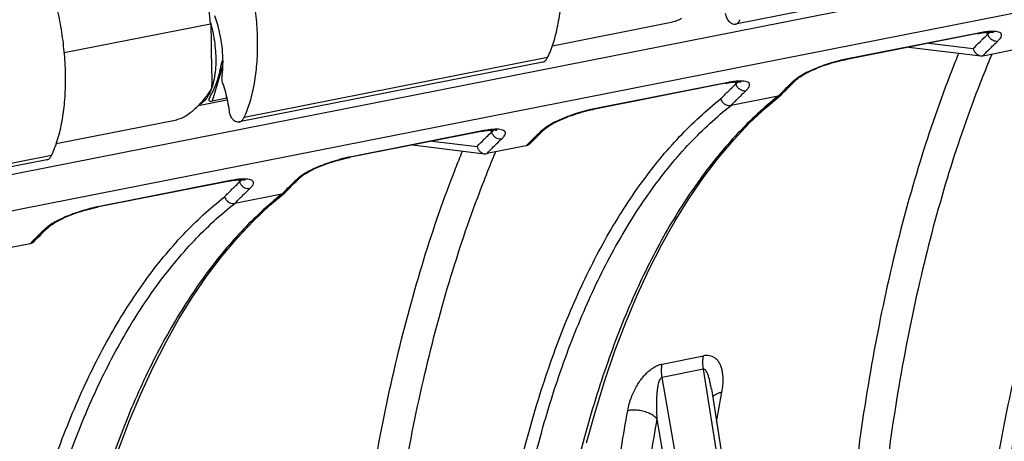
# Model space of a CAD drawing. Extents: x 0 to 1235, y 0 to 874.
# Drawn here: x 353 to 375, y 352 to 362 of the extents above; entities that cross this region are included whole.
import ezdxf

# ---------------------------------------------------------------- set-up
doc = ezdxf.new("R2010")
doc.units = 0
doc.header["$LTSCALE"] = 67.941176
for name, color, linetype in [('_BLACK_HOLE', 7, 'CONTINUOUS'), ('H875C1_DXF_CONTINUOUS_LINE', 7, 'CONTINUOUS'), ('H875C303_DXF_CONTINUOUS_LINE', 7, 'CONTINUOUS')]:
    doc.layers.add(name, color=color, linetype=linetype)

msp = doc.modelspace()

# ---------------------------------------------------------------- linework, layer by layer
at = {"layer": '_BLACK_HOLE', "color": 7, "linetype": 'Continuous'}
for p, q in [((330.667, 353.753), (422.446, 371.876)), ((422.241, 370.997), (330.482, 352.878)), ((374.718, 360.79), (375.614, 360.967)), ((367.439, 353.788), (368.377, 353.974)), ((368.377, 353.668), (367.439, 353.483)), ((370.064, 343.021), (368.377, 353.668)), ((368.555, 353.223), (370.164, 343.068))]:
    msp.add_line(p, q, dxfattribs=at)
for points, start_tangent, end_tangent in [([(380.025, 362.032), (379.093, 361.176), (378.23, 360.13), (377.445, 358.904), (376.744, 357.507), (376.131, 355.949), (375.612, 354.242), (375.191, 352.401), (374.871, 350.439), (374.654, 348.371), (374.542, 346.212), (374.536, 343.984)], (-0.785805, -0.618474), (0.020824, -0.999783)), ([(380.26, 361.884), (379.333, 361.034), (378.476, 359.995), (377.696, 358.778), (377, 357.39), (376.392, 355.843), (375.876, 354.148), (375.458, 352.319), (375.14, 350.371), (374.925, 348.317), (374.814, 346.172), (374.809, 343.958)], (-0.786144, -0.618043), (0.021024, -0.999779)), ([(374.168, 360.849), (374.009, 360.453), (373.291, 358.388), (372.683, 356.156), (372.191, 353.774), (371.817, 351.261), (371.564, 348.637)], (-0.378518, -0.925594), (-0.071757, -0.997422)), ([(374.922, 360.83), (374.877, 360.725)], (-0.388823, -0.921312), (-0.384694, -0.923044)), ([(374.877, 360.725), (374.655, 360.174), (373.946, 358.136), (373.347, 355.934), (372.861, 353.584), (372.493, 351.104), (372.243, 348.516)], (-0.384694, -0.923044), (-0.071698, -0.997426)), ([(368.377, 353.668), (368.365, 353.776), (368.365, 353.88), (368.377, 353.974)], (-0.163063, 0.986616), (0.200347, 0.979725)), ([(368.796, 353.152), (368.817, 353.307), (368.823, 353.441), (368.815, 353.558), (368.797, 353.659), (368.769, 353.746), (368.732, 353.82), (368.686, 353.881), (368.633, 353.927), (368.575, 353.958), (368.512, 353.977), (368.445, 353.981), (368.377, 353.974)], (0.182112, 0.983278), (-0.980951, -0.194256)), ([(368.555, 353.223), (368.543, 353.296), (368.524, 353.387), (368.504, 353.467), (368.483, 353.533), (368.462, 353.587), (368.44, 353.626), (368.419, 353.653), (368.398, 353.667), (368.377, 353.668)], (-0.156573, 0.987666), (-0.976484, -0.215588)), ([(368.592, 353.053), (368.612, 353.073), (368.693, 353.12), (368.725, 353.133)], (0.69173, 0.722156), (0.946452, 0.322844)), ([(368.674, 352.466), (368.796, 353.152)], (0.167227, 0.985918), (0.18212, 0.983276)), ([(368.725, 353.133), (368.796, 353.152)], (0.946452, 0.322844), (0.981646, 0.190714))]:
    msp.add_spline(points, degree=3, dxfattribs=dict(at, start_tangent=start_tangent, end_tangent=end_tangent))
at = {"layer": 'H875C1_DXF_CONTINUOUS_LINE', "color": 7, "linetype": 'Continuous'}
for p, q in [((353.874, 360.86), (357.19, 361.514)), ((364.949, 361.018), (367.681, 361.557)), ((357.233, 359.766), (357.464, 360.54)), ((356.915, 359.66), (357.562, 359.788)), ((357.233, 359.766), (357.56, 359.831)), ((353.691, 358.795), (356.423, 359.334))]:
    msp.add_line(p, q, dxfattribs=at)
for points, start_tangent, end_tangent in [([(357.19, 361.514), (357.144, 362.149)], (-0.082887, 0.996559), (-0.062118, 0.998069)), ([(357.188, 361.543), (357.248, 361.298)], (0.276668, -0.960966), (0.199077, -0.979984)), ([(357.19, 361.514), (357.204, 361.274), (357.207, 361.042)], (0.082887, -0.996559), (-0.014361, -0.999897)), ([(367.876, 361.635), (367.681, 361.557)], (-0.849926, -0.526901), (-0.980601, -0.196016)), ([(357.248, 361.298), (357.269, 361.183)], (0.199077, -0.979984), (0.16347, -0.986548)), ([(357.207, 361.042), (357.208, 360.79), (357.21, 360.704)], (-0.014361, -0.999897), (0.024885, -0.99969)), ([(357.269, 361.183), (357.298, 360.954)], (0.16347, -0.986548), (0.090725, -0.995876)), ([(357.298, 360.954), (357.31, 360.728)], (0.090725, -0.995876), (0.013697, -0.999906)), ([(357.21, 360.704), (357.214, 360.535), (357.219, 360.285), (357.213, 360.044)], (0.024885, -0.99969), (-0.065733, -0.997837)), ([(357.31, 360.728), (357.31, 360.618), (357.305, 360.512)], (0.013697, -0.999906), (-0.07026, -0.997529)), ([(357.447, 360.648), (357.433, 360.599), (357.429, 360.582)], (-0.290948, -0.956739), (-0.233157, -0.972439)), ([(357.455, 360.672), (357.447, 360.648)], (-0.327599, -0.944817), (-0.290948, -0.956739)), ([(357.295, 360.408), (357.281, 360.309), (357.213, 360.044)], (-0.116785, -0.993157), (-0.340319, -0.94031)), ([(357.305, 360.512), (357.295, 360.408)], (-0.07026, -0.997529), (-0.116785, -0.993157)), ([(357.386, 360.387), (357.381, 360.366), (357.375, 360.344)], (-0.228486, -0.973547), (-0.245834, -0.969312)), ([(357.4, 360.45), (357.396, 360.429), (357.386, 360.387)], (-0.212687, -0.97712), (-0.228486, -0.973547)), ([(357.429, 360.582), (357.421, 360.546), (357.409, 360.49), (357.4, 360.45)], (-0.233157, -0.972439), (-0.212687, -0.97712)), ([(357.37, 360.321), (357.363, 360.299), (357.342, 360.228), (357.316, 360.154), (357.295, 360.102)], (-0.256206, -0.966622), (-0.386219, -0.922407)), ([(357.375, 360.344), (357.37, 360.321)], (-0.245834, -0.969312), (-0.256206, -0.966622)), ([(357.213, 360.044), (357.121, 359.854), (357.046, 359.759)], (-0.340319, -0.94031), (-0.700618, -0.713537)), ([(357.213, 360.044), (357.047, 359.81)], (-0.529845, -0.848095), (-0.626075, -0.779763)), ([(357.295, 360.102), (357.284, 360.076), (357.248, 359.999), (357.212, 359.928), (357.201, 359.907)], (-0.386219, -0.922407), (-0.471926, -0.881638)), ([(356.984, 359.735), (356.915, 359.66)], (-0.658481, -0.752598), (-0.693078, -0.720862)), ([(357.046, 359.759), (357.005, 359.722), (356.929, 359.674)], (-0.700618, -0.713537), (-0.902281, -0.431149)), ([(357.047, 359.81), (356.984, 359.735)], (-0.626075, -0.779763), (-0.658481, -0.752598)), ([(357.155, 359.813), (357.15, 359.788), (357.157, 359.769), (357.185, 359.761), (357.233, 359.766)], (-0.373075, -0.927801), (0.981056, 0.193725)), ([(357.158, 359.821), (357.155, 359.813)], (-0.405337, -0.914168), (-0.373075, -0.927801)), ([(357.201, 359.907), (357.18, 359.868), (357.158, 359.821)], (-0.471926, -0.881638), (-0.405337, -0.914168)), ([(356.788, 359.539), (356.742, 359.501), (356.618, 359.412)], (-0.756657, -0.653812), (-0.849926, -0.526901)), ([(356.915, 359.66), (356.887, 359.632), (356.788, 359.539)], (-0.693078, -0.720862), (-0.756657, -0.653812)), ([(356.618, 359.412), (356.422, 359.334)], (-0.849926, -0.526901), (-0.980601, -0.196016))]:
    msp.add_spline(points, degree=3, dxfattribs=dict(at, start_tangent=start_tangent, end_tangent=end_tangent))
at = {"layer": 'H875C303_DXF_CONTINUOUS_LINE', "color": 7, "linetype": 'Continuous'}
for p, q in [((375.991, 362.871), (369.102, 361.511)), ((374.592, 361.294), (371.588, 360.7)), ((374.615, 361.305), (371.61, 360.711)), ((374.824, 361.275), (374.801, 361.324)), ((373.488, 361.076), (374.497, 360.954)), ((373.033, 360.986), (374.668, 360.788)), ((364.733, 360.648), (357.844, 359.287)), ((364.841, 360.748), (357.953, 359.388)), ((368.877, 360.165), (365.872, 359.572)), ((368.899, 360.176), (365.894, 359.583)), ((369.085, 360.196), (369.108, 360.147)), ((370.436, 360.2), (370.486, 360.248)), ((370.151, 359.915), (370.203, 359.969)), ((370.072, 359.872), (369.001, 359.661)), ((369.798, 359.618), (370.136, 359.902)), ((370.151, 359.915), (370.136, 359.902)), ((363.334, 359.071), (360.329, 358.477)), ((363.356, 359.082), (360.352, 358.488)), ((363.565, 359.052), (363.543, 359.101)), ((364.72, 359.072), (364.77, 359.119)), ((362.23, 358.852), (363.239, 358.73)), ((361.775, 358.763), (363.41, 358.565)), ((364.356, 358.744), (363.459, 358.567)), ((353.475, 358.425), (346.585, 357.064)), ((353.583, 358.525), (346.694, 357.165)), ((357.618, 357.942), (354.613, 357.348)), ((357.641, 357.953), (354.636, 357.36)), ((357.827, 357.972), (357.85, 357.923)), ((359.178, 357.977), (359.228, 358.025)), ((358.892, 357.692), (358.878, 357.679)), ((358.892, 357.692), (358.945, 357.746)), ((358.813, 357.649), (357.743, 357.438)), ((358.54, 357.395), (358.878, 357.679)), ((353.462, 356.848), (353.512, 356.896)), ((353.097, 356.52), (352.201, 356.343)), ((369.267, 342.864), (367.439, 353.483)), ((368.993, 342.861), (367.327, 352.538))]:
    msp.add_line(p, q, dxfattribs=at)
for points in [[(374.593, 361.294), (374.622, 361.299), (374.662, 361.306)], [(374.662, 361.306), (374.701, 361.312), (374.737, 361.317), (374.771, 361.321)], [(374.771, 361.321), (374.803, 361.324), (374.832, 361.326), (374.858, 361.327), (374.882, 361.328), (374.902, 361.327), (374.919, 361.326), (374.932, 361.325), (374.942, 361.323), (374.948, 361.322), (374.949, 361.321)], [(370.486, 360.248), (370.498, 360.259), (370.518, 360.275), (370.541, 360.293), (370.569, 360.313), (370.601, 360.333), (370.637, 360.355), (370.676, 360.378), (370.72, 360.401), (370.766, 360.425), (370.816, 360.449), (370.869, 360.473), (370.924, 360.496), (370.982, 360.52), (371.041, 360.543), (371.102, 360.565), (371.164, 360.586), (371.226, 360.607), (371.289, 360.626), (371.351, 360.644), (371.412, 360.66), (371.472, 360.675)], [(371.472, 360.675), (371.53, 360.688), (371.588, 360.7)], [(368.877, 360.165), (368.906, 360.171), (368.947, 360.178)], [(368.947, 360.178), (368.985, 360.184), (369.022, 360.189), (369.056, 360.193)], [(369.056, 360.193), (369.087, 360.196), (369.116, 360.198), (369.143, 360.199), (369.166, 360.199), (369.186, 360.198), (369.203, 360.197), (369.216, 360.196), (369.226, 360.194), (369.232, 360.193), (369.233, 360.193)], [(370.296, 360.063), (370.343, 360.109), (370.389, 360.155), (370.436, 360.2)], [(370.203, 359.969), (370.249, 360.016), (370.296, 360.063)], [(364.771, 359.12), (364.782, 359.13), (364.802, 359.146), (364.825, 359.164), (364.853, 359.184), (364.885, 359.205), (364.921, 359.227), (364.96, 359.249), (365.003, 359.272), (365.05, 359.296), (365.1, 359.32), (365.153, 359.344), (365.208, 359.368), (365.266, 359.391), (365.325, 359.414), (365.386, 359.436), (365.448, 359.457), (365.51, 359.478), (365.573, 359.497), (365.635, 359.515), (365.696, 359.531), (365.756, 359.546)], [(365.724, 352), (365.923, 352.719), (366.138, 353.415), (366.368, 354.085), (366.613, 354.73), (366.872, 355.349), (367.145, 355.94), (367.432, 356.503), (367.733, 357.038), (368.046, 357.544), (368.372, 358.02), (368.711, 358.466), (369.062, 358.881), (369.424, 359.266), (369.798, 359.618)], [(365.756, 359.546), (365.814, 359.56), (365.872, 359.572)], [(363.334, 359.071), (363.364, 359.076), (363.404, 359.083)], [(363.404, 359.083), (363.443, 359.089), (363.479, 359.094), (363.513, 359.098)], [(363.513, 359.098), (363.545, 359.101), (363.574, 359.103), (363.6, 359.104), (363.623, 359.104), (363.644, 359.104), (363.66, 359.103), (363.674, 359.101), (363.683, 359.1), (363.689, 359.099), (363.691, 359.098)], [(364.58, 358.934), (364.627, 358.98), (364.673, 359.026), (364.72, 359.072)], [(364.437, 358.788), (364.487, 358.84), (364.534, 358.887), (364.58, 358.934)], [(359.228, 358.025), (359.24, 358.036), (359.259, 358.052), (359.283, 358.07), (359.311, 358.09), (359.342, 358.11), (359.378, 358.132), (359.418, 358.155), (359.461, 358.178), (359.508, 358.202), (359.558, 358.226), (359.611, 358.25), (359.666, 358.273), (359.724, 358.297), (359.783, 358.32), (359.844, 358.342), (359.906, 358.363), (359.968, 358.383), (360.031, 358.403), (360.093, 358.42), (360.154, 358.437), (360.214, 358.452)], [(360.214, 358.452), (360.272, 358.465), (360.329, 358.477)], [(357.618, 357.942), (357.648, 357.947), (357.688, 357.955)], [(357.688, 357.955), (357.727, 357.961), (357.763, 357.966), (357.797, 357.97)], [(357.797, 357.97), (357.829, 357.973), (357.858, 357.975), (357.884, 357.976), (357.908, 357.976), (357.928, 357.975), (357.945, 357.974), (357.958, 357.973), (357.968, 357.971), (357.974, 357.97), (357.975, 357.97)], [(359.038, 357.84), (359.084, 357.886), (359.131, 357.932), (359.178, 357.977)], [(358.945, 357.746), (358.991, 357.793), (359.038, 357.84)], [(353.512, 356.896), (353.524, 356.907), (353.543, 356.923), (353.567, 356.941), (353.595, 356.961), (353.626, 356.982), (353.662, 357.003), (353.702, 357.026), (353.745, 357.049), (353.792, 357.073), (353.842, 357.097), (353.895, 357.121), (353.95, 357.145), (354.008, 357.168), (354.067, 357.191), (354.128, 357.213), (354.19, 357.234), (354.252, 357.255), (354.314, 357.274), (354.376, 357.292), (354.438, 357.308), (354.498, 357.323)], [(354.498, 357.323), (354.556, 357.336), (354.613, 357.348)], [(355.11, 351.862), (355.354, 352.507), (355.614, 353.126), (355.887, 353.717), (356.174, 354.28), (356.474, 354.815), (356.788, 355.321), (357.114, 355.797), (357.453, 356.243), (357.803, 356.658), (358.166, 357.043), (358.54, 357.395)], [(353.322, 356.711), (353.368, 356.757), (353.415, 356.803), (353.462, 356.848)], [(353.179, 356.565), (353.229, 356.617), (353.275, 356.664), (353.322, 356.711)]]:
    msp.add_lwpolyline(points, dxfattribs=at)
for points, start_tangent, end_tangent in [([(364.841, 360.748), (364.972, 361.085), (365.07, 361.473), (365.133, 361.904), (365.16, 362.368), (365.15, 362.856), (365.103, 363.358), (365.02, 363.862), (364.903, 364.359), (364.755, 364.836), (364.579, 365.285)], (0.429314, 0.903155), (-0.402305, 0.915506)), ([(357.953, 359.388), (358.082, 359.724), (358.178, 360.112), (358.237, 360.542), (358.26, 361.005), (358.244, 361.493), (358.191, 361.993), (358.101, 362.496), (357.978, 362.991), (357.822, 363.467), (357.638, 363.914)], (0.427509, 0.904011), (-0.417174, 0.908827)), ([(353.583, 358.525), (353.714, 358.862), (353.812, 359.25), (353.875, 359.68), (353.902, 360.145), (353.891, 360.633), (353.844, 361.135), (353.762, 361.639), (353.645, 362.136), (353.497, 362.613), (353.321, 363.062)], (0.429314, 0.903155), (-0.402305, 0.915506)), ([(357.285, 361.707), (357.342, 361.526)], (0.328783, -0.944406), (0.272213, -0.962237)), ([(368.87, 361.76), (368.88, 361.706), (368.897, 361.656), (368.919, 361.612), (368.945, 361.579)], (0.127211, -0.991876), (0.697023, -0.717049)), ([(357.342, 361.526), (357.366, 361.433), (357.425, 361.149), (357.459, 360.865), (357.466, 360.591), (357.456, 360.418)], (0.272213, -0.962237), (-0.092505, -0.995712)), ([(368.945, 361.579), (369.005, 361.531), (369.065, 361.509), (369.102, 361.511)], (0.697023, -0.717049), (0.981889, 0.189458)), ([(369.102, 361.511), (369.122, 361.516), (369.171, 361.551), (369.211, 361.611)], (0.981889, 0.189458), (0.427509, 0.904011)), ([(374.592, 361.294), (374.615, 361.305)], (0.978029, 0.20847), (0.760183, 0.649709)), ([(374.759, 361.329), (374.686, 361.318), (374.615, 361.305)], (-0.990967, -0.134108), (-0.981056, -0.193725)), ([(374.714, 361.17), (374.824, 361.275)], (0.716953, 0.697121), (0.727038, 0.686597)), ([(374.783, 361.332), (374.759, 361.329)], (-0.992615, -0.121304), (-0.990967, -0.134108)), ([(374.833, 361.337), (374.783, 361.332)], (-0.995793, -0.091633), (-0.992615, -0.121304)), ([(374.824, 361.275), (374.868, 361.317), (374.877, 361.327)], (0.778939, 0.627099), (0.62353, 0.781799)), ([(374.824, 361.275), (374.841, 361.238)], (0.334605, -0.942359), (0.50077, -0.865581)), ([(375.06, 361.128), (375.113, 361.187), (375.139, 361.241), (375.134, 361.285), (375.101, 361.316), (375.046, 361.334), (374.98, 361.342), (374.907, 361.342), (374.833, 361.337)], (0.727026, 0.68661), (-0.995793, -0.091633)), ([(374.497, 360.954), (374.66, 361.117), (374.714, 361.17)], (0.696858, 0.717209), (0.716953, 0.697121)), ([(374.717, 360.79), (374.887, 360.962), (375.06, 361.128)], (0.69516, 0.718855), (0.727046, 0.686589)), ([(374.841, 361.238), (374.852, 361.221), (374.894, 361.175), (374.946, 361.143), (375.003, 361.126), (375.06, 361.128)], (0.50077, -0.865581), (0.981142, 0.193288)), ([(374.497, 360.953), (374.52, 360.895), (374.558, 360.845), (374.606, 360.808), (374.661, 360.789), (374.668, 360.788)], (0.237763, -0.971323), (0.992916, -0.118818)), ([(364.733, 360.648), (364.752, 360.653), (364.801, 360.688), (364.841, 360.748)], (0.981939, 0.189199), (0.429314, 0.903155)), ([(371.424, 360.669), (371.361, 360.652), (371.257, 360.622), (371.14, 360.584), (371.011, 360.537), (370.872, 360.481), (370.731, 360.416), (370.641, 360.369)], (-0.968134, -0.250434), (-0.875032, -0.484066)), ([(371.536, 360.696), (371.454, 360.676), (371.424, 360.669)], (-0.975932, -0.218075), (-0.968134, -0.250434)), ([(371.61, 360.711), (371.536, 360.696)], (-0.981056, -0.193724), (-0.975932, -0.218075)), ([(371.588, 360.7), (371.61, 360.711)], (0.978097, 0.208148), (0.760183, 0.649709)), ([(374.668, 360.788), (374.718, 360.79)], (0.992916, -0.118818), (0.981056, 0.193725)), ([(357.456, 360.418), (357.447, 360.334)], (-0.092505, -0.995712), (-0.130372, -0.991465)), ([(370.641, 360.369), (370.6, 360.345), (370.491, 360.275), (370.435, 360.231)], (-0.875032, -0.484066), (-0.758643, -0.651507)), ([(357.447, 360.334), (357.444, 360.28), (357.451, 360.222), (357.466, 360.165)], (-0.130372, -0.991465), (0.322882, -0.946439)), ([(357.466, 360.165), (357.528, 359.961), (357.577, 359.75), (357.611, 359.537)], (0.322882, -0.946439), (0.127211, -0.991876)), ([(368.877, 360.165), (368.899, 360.176)], (0.978029, 0.208469), (0.760183, 0.649709)), ([(369.043, 360.2), (368.97, 360.189), (368.899, 360.176)], (-0.990954, -0.134206), (-0.981056, -0.193725)), ([(368.993, 360.037), (369.108, 360.147)], (0.716508, 0.697579), (0.727036, 0.686599)), ([(369.067, 360.203), (369.043, 360.2)], (-0.992598, -0.121446), (-0.990954, -0.134206)), ([(369.116, 360.209), (369.067, 360.203)], (-0.995768, -0.091904), (-0.992598, -0.121446)), ([(369.108, 360.147), (369.153, 360.189), (369.161, 360.199)], (0.778943, 0.627095), (0.624218, 0.781251)), ([(369.108, 360.147), (369.125, 360.11)], (0.334605, -0.942359), (0.50077, -0.865581)), ([(369.344, 359.999), (369.397, 360.059), (369.423, 360.113), (369.418, 360.156), (369.384, 360.187), (369.33, 360.205), (369.263, 360.213), (369.191, 360.214), (369.116, 360.209)], (0.727038, 0.686597), (-0.995768, -0.091904)), ([(370.412, 360.21), (370.241, 360.044)], (-0.725249, -0.688487), (-0.709393, -0.704813)), ([(370.486, 360.248), (370.462, 360.23), (370.412, 360.21)], (-0.725437, -0.688289), (-0.980964, -0.194188)), ([(370.435, 360.231), (370.412, 360.21)], (-0.758643, -0.651507), (-0.725255, -0.68848)), ([(368.766, 359.809), (368.936, 359.981), (368.993, 360.037)], (0.695432, 0.718592), (0.716508, 0.697579)), ([(369.001, 359.661), (369.172, 359.833), (369.344, 359.999)], (0.695157, 0.718858), (0.727045, 0.68659)), ([(369.125, 360.11), (369.136, 360.092), (369.178, 360.046), (369.231, 360.014), (369.287, 359.998), (369.344, 359.999)], (0.50077, -0.865581), (0.981142, 0.193288)), ([(370.118, 359.92), (370.072, 359.872)], (-0.697843, -0.716251), (-0.693509, -0.720448)), ([(370.128, 359.93), (370.118, 359.92)], (-0.698803, -0.715314), (-0.697843, -0.716251)), ([(370.241, 360.044), (370.128, 359.93)], (-0.709393, -0.704813), (-0.698803, -0.715314)), ([(363.278, 341.761), (363.284, 343.989), (363.396, 346.148), (363.612, 348.216), (363.933, 350.178), (364.354, 352.019), (364.873, 353.726), (365.485, 355.284), (366.186, 356.681), (366.972, 357.907), (367.835, 358.953), (368.766, 359.809)], (-0.020824, 0.999783), (0.785805, 0.618474)), ([(370.072, 359.872), (369.152, 359.024), (368.298, 357.985), (367.518, 356.768), (366.818, 355.38), (366.204, 353.832), (365.679, 352.135), (365.248, 350.303), (364.915, 348.352), (364.682, 346.294), (364.551, 344.145), (364.522, 341.927)], (-0.78427, -0.620419), (0.010104, -0.999949)), ([(368.767, 359.809), (368.794, 359.755), (368.836, 359.709), (368.888, 359.676), (368.945, 359.659), (369.001, 359.661)], (0.328784, -0.944405), (0.981056, 0.193725)), ([(370.089, 359.877), (370.072, 359.872)], (-0.951989, -0.306131), (-0.981056, -0.193725)), ([(370.136, 359.902), (370.122, 359.892), (370.089, 359.877)], (-0.783901, -0.620885), (-0.951989, -0.306131)), ([(357.611, 359.537), (357.622, 359.483), (357.639, 359.433), (357.661, 359.389), (357.687, 359.356)], (0.127211, -0.991876), (0.697023, -0.717049)), ([(363.551, 341.735), (363.556, 343.949), (363.667, 346.093), (363.882, 348.148), (364.2, 350.096), (364.618, 351.925), (365.133, 353.62), (365.742, 355.167), (366.438, 356.555), (367.218, 357.772), (368.075, 358.811), (369.002, 359.661)], (-0.021024, 0.999779), (0.786144, 0.618043)), ([(365.708, 359.54), (365.645, 359.523), (365.54, 359.493), (365.423, 359.455), (365.294, 359.408), (365.154, 359.351), (365.013, 359.286), (364.924, 359.24)], (-0.968111, -0.250522), (-0.874706, -0.484653)), ([(365.82, 359.567), (365.738, 359.548), (365.708, 359.54)], (-0.975929, -0.218087), (-0.968111, -0.250522)), ([(365.894, 359.583), (365.82, 359.567)], (-0.981056, -0.193724), (-0.975929, -0.218087)), ([(365.872, 359.572), (365.894, 359.583)], (0.978097, 0.208148), (0.760183, 0.649709)), ([(357.687, 359.356), (357.747, 359.307), (357.807, 359.286), (357.844, 359.288)], (0.697023, -0.717049), (0.981889, 0.189458)), ([(357.844, 359.288), (357.863, 359.293), (357.913, 359.328), (357.953, 359.388)], (0.981889, 0.189458), (0.427509, 0.904011)), ([(363.334, 359.071), (363.356, 359.082)], (0.978029, 0.20847), (0.760183, 0.649709)), ([(363.5, 359.106), (363.428, 359.095), (363.356, 359.082)], (-0.990967, -0.134108), (-0.981056, -0.193725)), ([(363.455, 358.947), (363.565, 359.052)], (0.716953, 0.697121), (0.727038, 0.686597)), ([(363.525, 359.109), (363.5, 359.106)], (-0.992615, -0.121304), (-0.990967, -0.134108)), ([(363.574, 359.114), (363.525, 359.109)], (-0.995793, -0.091633), (-0.992615, -0.121304)), ([(363.565, 359.052), (363.61, 359.094), (363.619, 359.104)], (0.778939, 0.627099), (0.62353, 0.781799)), ([(363.565, 359.052), (363.582, 359.015)], (0.334605, -0.942359), (0.50077, -0.865581)), ([(363.801, 358.905), (363.854, 358.964), (363.881, 359.018), (363.876, 359.062), (363.842, 359.092), (363.788, 359.111), (363.722, 359.119), (363.649, 359.119), (363.574, 359.114)], (0.727026, 0.68661), (-0.995793, -0.091633)), ([(364.696, 359.082), (364.525, 358.915)], (-0.72525, -0.688486), (-0.709397, -0.70481)), ([(364.77, 359.119), (364.746, 359.101), (364.696, 359.082)], (-0.725439, -0.688287), (-0.980964, -0.194188)), ([(364.719, 359.102), (364.696, 359.082)], (-0.758507, -0.651665), (-0.725262, -0.688473)), ([(364.924, 359.24), (364.883, 359.216), (364.775, 359.146), (364.719, 359.102)], (-0.874706, -0.484653), (-0.758507, -0.651665)), ([(363.239, 358.73), (363.401, 358.894), (363.455, 358.947)], (0.696858, 0.717209), (0.716953, 0.697121)), ([(363.459, 358.566), (363.629, 358.739), (363.801, 358.905)], (0.69516, 0.718855), (0.727046, 0.686589)), ([(363.582, 359.015), (363.594, 358.998), (363.636, 358.952), (363.688, 358.919), (363.745, 358.903), (363.801, 358.905)], (0.50077, -0.865581), (0.981142, 0.193288)), ([(364.525, 358.915), (364.356, 358.744)], (-0.709397, -0.70481), (-0.693512, -0.720445)), ([(360.306, 346.414), (360.559, 349.037), (360.932, 351.551), (361.425, 353.933), (362.032, 356.165), (362.751, 358.23), (362.909, 358.626)], (0.071757, 0.997422), (0.378518, 0.925594)), ([(363.239, 358.73), (363.262, 358.672), (363.299, 358.622), (363.348, 358.585), (363.403, 358.566), (363.41, 358.565)], (0.237763, -0.971323), (0.992916, -0.118818)), ([(363.619, 358.502), (363.663, 358.607)], (0.384694, 0.923044), (0.388823, 0.921312)), ([(364.437, 358.788), (364.408, 358.764), (364.356, 358.744)], (-0.693827, -0.720142), (-0.981056, -0.193725)), ([(353.475, 358.425), (353.494, 358.43), (353.543, 358.465), (353.583, 358.525)], (0.981939, 0.189199), (0.429314, 0.903155)), ([(360.166, 358.446), (360.103, 358.429), (359.999, 358.398), (359.882, 358.361), (359.753, 358.314), (359.614, 358.258), (359.472, 358.192), (359.383, 358.146)], (-0.968134, -0.250434), (-0.875032, -0.484066)), ([(360.277, 358.473), (360.195, 358.453), (360.166, 358.446)], (-0.975932, -0.218075), (-0.968134, -0.250434)), ([(360.352, 358.488), (360.277, 358.473)], (-0.981056, -0.193724), (-0.975932, -0.218075)), ([(360.329, 358.477), (360.352, 358.488)], (0.978097, 0.208148), (0.760183, 0.649709)), ([(360.985, 346.293), (361.234, 348.881), (361.603, 351.361), (362.089, 353.711), (362.688, 355.913), (363.397, 357.95), (363.619, 358.502)], (0.071698, 0.997426), (0.384694, 0.923044)), ([(363.41, 358.565), (363.459, 358.567)], (0.992916, -0.118818), (0.981056, 0.193725)), ([(359.383, 358.146), (359.341, 358.122), (359.233, 358.052), (359.177, 358.008)], (-0.875032, -0.484066), (-0.758643, -0.651507)), ([(357.618, 357.942), (357.641, 357.953)], (0.978029, 0.208469), (0.760183, 0.649709)), ([(357.784, 357.977), (357.712, 357.966), (357.641, 357.953)], (-0.990954, -0.134206), (-0.981056, -0.193725)), ([(357.735, 357.813), (357.85, 357.923)], (0.716508, 0.697579), (0.727036, 0.686599)), ([(357.809, 357.98), (357.784, 357.977)], (-0.992598, -0.121446), (-0.990954, -0.134206)), ([(357.858, 357.986), (357.809, 357.98)], (-0.995768, -0.091904), (-0.992598, -0.121446)), ([(357.85, 357.923), (357.895, 357.965), (357.903, 357.975)], (0.778943, 0.627095), (0.624218, 0.781251)), ([(357.85, 357.923), (357.867, 357.886)], (0.334605, -0.942359), (0.50077, -0.865581)), ([(358.085, 357.776), (358.139, 357.836), (358.165, 357.89), (358.16, 357.933), (358.126, 357.964), (358.072, 357.982), (358.005, 357.99), (357.933, 357.99), (357.858, 357.986)], (0.727038, 0.686597), (-0.995768, -0.091904)), ([(359.154, 357.987), (358.983, 357.821)], (-0.725249, -0.688487), (-0.709393, -0.704813)), ([(359.228, 358.025), (359.204, 358.006), (359.154, 357.987)], (-0.725437, -0.688289), (-0.980964, -0.194188)), ([(359.177, 358.008), (359.154, 357.987)], (-0.758643, -0.651507), (-0.725255, -0.68848)), ([(357.508, 357.586), (357.678, 357.758), (357.735, 357.813)], (0.695432, 0.718592), (0.716508, 0.697579)), ([(357.743, 357.438), (357.913, 357.61), (358.085, 357.776)], (0.695157, 0.718858), (0.727045, 0.68659)), ([(357.867, 357.886), (357.878, 357.869), (357.92, 357.823), (357.972, 357.791), (358.029, 357.775), (358.085, 357.776)], (0.50077, -0.865581), (0.981142, 0.193288)), ([(358.859, 357.697), (358.813, 357.649)], (-0.697843, -0.716251), (-0.693509, -0.720448)), ([(358.87, 357.707), (358.859, 357.697)], (-0.698803, -0.715314), (-0.697843, -0.716251)), ([(358.983, 357.821), (358.87, 357.707)], (-0.709393, -0.704813), (-0.698803, -0.715314)), ([(352.02, 339.537), (352.026, 341.765), (352.137, 343.925), (352.354, 345.993), (352.674, 347.955), (353.095, 349.796), (353.614, 351.503), (354.227, 353.061), (354.928, 354.458), (355.713, 355.684), (356.576, 356.73), (357.508, 357.586)], (-0.020824, 0.999783), (0.785805, 0.618474)), ([(358.813, 357.649), (357.893, 356.8), (357.039, 355.762), (356.26, 354.545), (355.56, 353.157), (354.945, 351.609), (354.421, 349.912), (353.99, 348.08), (353.657, 346.129), (353.424, 344.071), (353.292, 341.922), (353.264, 339.704)], (-0.78427, -0.620419), (0.010104, -0.999949)), ([(357.508, 357.586), (357.536, 357.531), (357.578, 357.485), (357.63, 357.453), (357.687, 357.436), (357.743, 357.438)], (0.328784, -0.944405), (0.981056, 0.193725)), ([(358.831, 357.654), (358.813, 357.649)], (-0.951989, -0.306131), (-0.981056, -0.193725)), ([(358.878, 357.679), (358.864, 357.669), (358.831, 357.654)], (-0.783901, -0.620885), (-0.951989, -0.306131)), ([(352.292, 339.512), (352.298, 341.726), (352.409, 343.87), (352.624, 345.925), (352.941, 347.873), (353.359, 349.702), (353.875, 351.397), (354.483, 352.944), (355.18, 354.331), (355.96, 355.549), (356.817, 356.588), (357.743, 357.438)], (-0.021024, 0.999779), (0.786144, 0.618043)), ([(354.449, 357.317), (354.386, 357.3), (354.282, 357.269), (354.165, 357.231), (354.035, 357.185), (353.896, 357.128), (353.755, 357.063), (353.666, 357.016)], (-0.968111, -0.250522), (-0.874706, -0.484653)), ([(354.562, 357.344), (354.479, 357.324), (354.449, 357.317)], (-0.975929, -0.218087), (-0.968111, -0.250522)), ([(354.636, 357.36), (354.562, 357.344)], (-0.981056, -0.193724), (-0.975929, -0.218087)), ([(354.613, 357.349), (354.636, 357.36)], (0.978097, 0.208148), (0.760183, 0.649709)), ([(353.666, 357.016), (353.625, 356.993), (353.517, 356.923), (353.461, 356.879)], (-0.874706, -0.484653), (-0.758507, -0.651665)), ([(353.438, 356.858), (353.267, 356.692)], (-0.72525, -0.688486), (-0.709397, -0.70481)), ([(353.512, 356.896), (353.488, 356.878), (353.438, 356.858)], (-0.725439, -0.688287), (-0.980964, -0.194188)), ([(353.461, 356.879), (353.438, 356.858)], (-0.758507, -0.651665), (-0.725262, -0.688473)), ([(353.179, 356.565), (353.149, 356.541), (353.097, 356.52)], (-0.693827, -0.720142), (-0.981056, -0.193725)), ([(353.267, 356.692), (353.098, 356.52)], (-0.709397, -0.70481), (-0.693512, -0.720445)), ([(366.657, 352.729), (366.693, 352.887), (366.74, 353.03), (366.794, 353.158), (366.854, 353.275), (366.919, 353.38), (366.99, 353.476), (367.065, 353.561), (367.141, 353.632), (367.218, 353.69), (367.294, 353.736), (367.368, 353.769), (367.439, 353.788)], (0.175333, 0.984509), (0.981161, 0.193193)), ([(367.439, 353.483), (367.427, 353.591), (367.427, 353.695), (367.439, 353.788)], (-0.163063, 0.986616), (0.200347, 0.979725)), ([(367.327, 352.538), (367.319, 352.691), (367.316, 352.827), (367.316, 352.947), (367.321, 353.055), (367.328, 353.151), (367.338, 353.236), (367.351, 353.31), (367.366, 353.37), (367.382, 353.417), (367.4, 353.452), (367.419, 353.474), (367.439, 353.483)], (-0.070505, 0.997511), (0.985144, 0.171732)), ([(366.022, 347.543), (366.179, 349.325), (366.391, 351.055), (366.657, 352.729)], (0.071756, 0.997422), (0.175284, 0.984518)), ([(367.327, 352.538), (367.25, 352.607), (367.149, 352.666), (367.031, 352.709), (366.904, 352.735), (366.777, 352.742), (366.657, 352.729)], (-0.655516, 0.755181), (-0.980459, -0.196726)), ([(366.701, 347.421), (366.856, 349.179), (367.065, 350.887), (367.327, 352.538)], (0.071696, 0.997427), (0.175236, 0.984526))]:
    msp.add_spline(points, degree=3, dxfattribs=dict(at, start_tangent=start_tangent, end_tangent=end_tangent))

doc.saveas('drawing.dxf')
